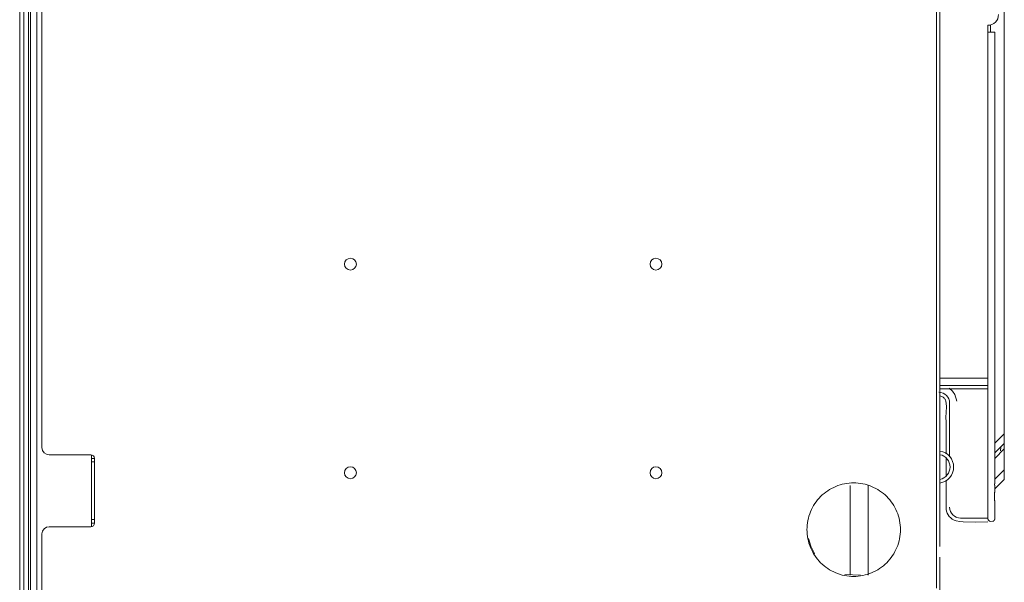
# Model space of a CAD drawing. Units: inches. Extents: x 17 to 15142, y -65 to 4233.
# Drawn here: x 353 to 627, y 1429 to 1586 of the extents above; entities that cross this region are included whole.
import ezdxf

# ---------------------------------------------------------------- set-up
doc = ezdxf.new("R2010")
doc.units = ezdxf.units.IN
doc.header["$MEASUREMENT"] = 0
doc.layers.add('LG-Product', color=7, linetype='Continuous', true_color=0xffffff)

msp = doc.modelspace()

# ---------------------------------------------------------------- linework, layer by layer
at = {"layer": 'LG-Product', "color": 3, "linetype": 'Continuous', "lineweight": 18}
for p, q in [((356.27, 1403.6), (356.27, 1813.85)), ((358.07, 1813.85), (358.07, 1403.6)), ((609.27, 1456.3), (609.27, 1813.05)), ((353.27, 1423.6), (353.27, 1805.57)), ((354.38, 1805.57), (354.38, 1423.6)), ((355.74, 1805.57), (355.74, 1423.6)), ((359.47, 1466.8), (359.47, 1758.8)), ((608.27, 1603.66), (608.27, 1579.38)), ((627.17, 1597.29), (627.17, 1470.65)), ((622.57, 1486.1), (622.57, 1584.2)), ((623.37, 1584.3), (623.37, 1582.3)), ((622.62, 1582.3), (622.57, 1582.3)), ((622.57, 1521.25), (622.57, 1582.3)), ((622.77, 1582.3), (622.62, 1582.3)), ((623, 1582.3), (622.77, 1582.3)), ((623.28, 1582.3), (623, 1582.3)), ((623.44, 1582.3), (623.28, 1582.3)), ((623.61, 1582.3), (623.44, 1582.3)), ((623.77, 1582.3), (623.61, 1582.3)), ((623.93, 1582.3), (623.77, 1582.3)), ((624.2, 1582.3), (623.93, 1582.3)), ((624.41, 1582.3), (624.2, 1582.3)), ((624.49, 1582.3), (624.41, 1582.3)), ((624.54, 1582.3), (624.49, 1582.3)), ((624.56, 1582.3), (624.54, 1582.3)), ((624.57, 1582.3), (624.56, 1582.3)), ((624.57, 1582.3), (624.57, 1582.3)), ((624.57, 1582.3), (624.57, 1577.09)), ((608.27, 1579.38), (608.27, 1555.1)), ((624.57, 1577.09), (624.57, 1571.89)), ((624.57, 1571.89), (624.57, 1566.68)), ((624.57, 1566.68), (624.57, 1561.48)), ((624.57, 1561.48), (624.57, 1556.28)), ((624.57, 1556.28), (624.57, 1551.07)), ((608.27, 1555.1), (608.27, 1530.82)), ((624.57, 1551.07), (624.57, 1545.87)), ((624.57, 1545.87), (624.57, 1540.67)), ((624.57, 1540.67), (624.57, 1535.46)), ((624.57, 1535.46), (624.57, 1530.26)), ((608.27, 1530.82), (608.27, 1506.55)), ((624.57, 1530.26), (624.57, 1525.06)), ((624.57, 1525.06), (624.57, 1519.85)), ((622.57, 1460.2), (622.57, 1521.25)), ((624.57, 1519.85), (624.57, 1514.65)), ((624.57, 1514.65), (624.57, 1509.44)), ((624.57, 1509.44), (624.57, 1504.24)), ((608.27, 1506.55), (608.27, 1484.59)), ((624.57, 1504.24), (624.57, 1499.04)), ((624.57, 1499.04), (624.57, 1493.83)), ((624.57, 1493.83), (624.57, 1488.63)), ((624.57, 1488.63), (624.57, 1483.43)), ((608.27, 1484.59), (608.27, 1462.63)), ((622.57, 1486.1), (609.27, 1486.1)), ((622.57, 1484.1), (622.57, 1486.1)), ((608.97, 1482.2), (609.56, 1482.14)), ((609.56, 1482.14), (608.97, 1482.2)), ((622.57, 1484.1), (609.27, 1484.1)), ((609.27, 1483.1), (622.57, 1483.1)), ((609.56, 1482.14), (610.12, 1481.97)), ((610.12, 1481.97), (609.56, 1482.14)), ((610.12, 1481.97), (610.64, 1481.69)), ((610.64, 1481.69), (610.12, 1481.97)), ((611.83, 1483.3), (611.79, 1483.33)), ((612.72, 1482.51), (611.83, 1483.3)), ((613.39, 1481.53), (612.72, 1482.51)), ((622.57, 1483.39), (622.57, 1484.1)), ((622.57, 1483.1), (622.57, 1483.39)), ((624.57, 1483.43), (624.57, 1478.22)), ((609.28, 1481.16), (609.77, 1481.03)), ((609.77, 1481.03), (609.96, 1480.94)), ((609.96, 1480.94), (610.13, 1480.83)), ((610.13, 1480.83), (610.29, 1480.7)), ((610.29, 1480.7), (610.44, 1480.56)), ((610.44, 1480.56), (610.58, 1480.4)), ((610.58, 1480.4), (610.69, 1480.22)), ((610.64, 1481.69), (611.09, 1481.32)), ((611.09, 1481.32), (610.64, 1481.69)), ((610.69, 1480.22), (610.78, 1480.03)), ((610.78, 1480.03), (610.86, 1479.83)), ((610.86, 1479.83), (611.06, 1478.24)), ((611.09, 1481.32), (611.47, 1480.86)), ((611.47, 1480.86), (611.09, 1481.32)), ((611.47, 1480.86), (611.74, 1480.34)), ((611.74, 1480.34), (611.47, 1480.86)), ((611.74, 1480.34), (611.91, 1479.78)), ((611.85, 1480.06), (611.74, 1480.34)), ((611.91, 1479.78), (611.97, 1479.2)), ((611.97, 1479.2), (611.97, 1478.87)), ((613.64, 1480.95), (613.39, 1481.53)), ((613.82, 1480.33), (613.64, 1480.95)), ((613.93, 1479.72), (613.82, 1480.33)), ((610.97, 1476.59), (610.94, 1475.24)), ((611.06, 1478.24), (610.97, 1476.59)), ((611.97, 1478.87), (611.97, 1478.55)), ((611.97, 1478.55), (611.97, 1478.24)), ((611.97, 1478.24), (611.97, 1477.94)), ((611.97, 1477.94), (611.97, 1476.86)), ((611.97, 1476.86), (611.97, 1475.8)), ((624.57, 1478.22), (624.57, 1477.68)), ((624.57, 1477.68), (624.57, 1477.13)), ((624.57, 1477.13), (624.57, 1476.58)), ((624.57, 1476.58), (624.57, 1476.03)), ((610.94, 1475.24), (610.97, 1473.89)), ((610.97, 1473.89), (611, 1469.63)), ((611.97, 1475.8), (611.97, 1474.86)), ((611.97, 1474.86), (611.97, 1473.92)), ((611.97, 1473.92), (611.97, 1472.32)), ((624.57, 1476.03), (624.57, 1475.49)), ((624.57, 1475.49), (624.57, 1474.94)), ((624.57, 1474.94), (624.57, 1474.61)), ((624.57, 1474.61), (624.57, 1474.29)), ((624.57, 1474.29), (624.57, 1474.02)), ((624.57, 1474.02), (624.57, 1473.74)), ((624.57, 1473.74), (624.57, 1473.52)), ((611.97, 1472.32), (611.97, 1470.72)), ((624.57, 1473.52), (624.57, 1473.3)), ((624.57, 1473.3), (624.57, 1472.95)), ((624.57, 1472.95), (624.57, 1472.61)), ((624.57, 1472.61), (624.57, 1472.33)), ((624.57, 1472.33), (624.57, 1472.06)), ((624.57, 1472.06), (624.57, 1471.86)), ((624.57, 1471.86), (624.57, 1471.66)), ((624.57, 1471.66), (624.57, 1471.25)), ((624.57, 1471.25), (624.57, 1470.84)), ((611, 1469.63), (610.97, 1465.36)), ((611.97, 1470.72), (611.97, 1469.22)), ((611.97, 1469.22), (611.97, 1467.72)), ((624.57, 1470.84), (624.57, 1470.69)), ((624.57, 1470.69), (624.57, 1470.54)), ((624.57, 1468.05), (627.17, 1470.65)), ((624.57, 1470.54), (624.57, 1470.4)), ((624.57, 1470.4), (624.57, 1470.26)), ((624.57, 1470.26), (624.57, 1470.14)), ((624.57, 1470.14), (624.57, 1470.01)), ((624.57, 1470.01), (624.57, 1469.87)), ((624.57, 1469.87), (624.57, 1469.72)), ((624.57, 1469.72), (624.57, 1469.44)), ((624.57, 1469.44), (624.57, 1469.17)), ((624.57, 1469.17), (624.57, 1468.77)), ((624.57, 1468.77), (624.57, 1468.37)), ((624.57, 1468.37), (624.57, 1467.55)), ((627.17, 1470.65), (627.17, 1468.68)), ((627.17, 1468.68), (627.17, 1467.96)), ((611.97, 1467.72), (611.97, 1464.21)), ((627.17, 1467.96), (624.57, 1465.36)), ((624.57, 1467.55), (624.57, 1466.73)), ((624.57, 1466.73), (624.57, 1466.46)), ((624.57, 1466.46), (624.57, 1466.18)), ((627.17, 1466.41), (624.57, 1463.81)), ((624.57, 1466.18), (624.57, 1465.91)), ((624.57, 1465.91), (624.57, 1465.64)), ((624.57, 1465.64), (624.57, 1465.36)), ((626.17, 1466.96), (626.08, 1465.88)), ((627.17, 1467.96), (627.17, 1466.41)), ((627.17, 1466.41), (627.17, 1460.65)), ((361.47, 1464.8), (373.07, 1464.8)), ((373.27, 1464.78), (373.27, 1444.82)), ((374.07, 1463.8), (373.27, 1463.8)), ((373.51, 1462.8), (373.27, 1462.8)), ((374.07, 1462.8), (373.51, 1462.8)), ((374.07, 1462.8), (374.07, 1463.8)), ((374.07, 1446.8), (374.07, 1462.8)), ((610.97, 1465.36), (610.97, 1465.11)), ((610.97, 1463.89), (610.97, 1458.9)), ((624.57, 1465.36), (624.57, 1465.09)), ((624.57, 1465.09), (624.57, 1464.97)), ((624.57, 1464.97), (624.57, 1464.85)), ((624.57, 1464.85), (624.57, 1464.72)), ((624.57, 1464.72), (624.57, 1464.58)), ((624.57, 1464.58), (624.57, 1464.42)), ((624.57, 1464.42), (624.57, 1464.27)), ((624.57, 1464.27), (624.57, 1464.18)), ((624.57, 1464.18), (624.57, 1464.1)), ((624.57, 1464.1), (624.57, 1463.96)), ((624.57, 1463.96), (624.57, 1463.83)), ((624.57, 1463.83), (624.57, 1463.64)), ((624.57, 1463.64), (624.57, 1463.45)), ((624.57, 1463.45), (624.57, 1463.24)), ((624.57, 1463.24), (624.57, 1463.04)), ((624.57, 1463.04), (624.57, 1462.93)), ((624.57, 1462.93), (624.57, 1462.83)), ((624.57, 1462.83), (624.57, 1462.73)), ((624.57, 1462.73), (624.57, 1462.63)), ((624.57, 1462.63), (624.57, 1462.56)), ((608.27, 1462.63), (608.27, 1449.11)), ((622.57, 1459.61), (622.57, 1460.2)), ((624.57, 1462.56), (624.57, 1462.5)), ((624.57, 1462.5), (624.57, 1462.43)), ((624.57, 1462.43), (624.57, 1462.37)), ((624.57, 1462.37), (624.57, 1462.29)), ((624.57, 1462.29), (624.57, 1462.22)), ((624.57, 1462.22), (624.57, 1462.15)), ((624.57, 1462.15), (624.57, 1462.08)), ((624.57, 1462.08), (624.57, 1462.01)), ((624.57, 1462.01), (624.57, 1461.95)), ((624.57, 1461.95), (624.57, 1461.88)), ((624.57, 1461.88), (624.57, 1461.81)), ((624.57, 1461.81), (624.57, 1461.74)), ((624.57, 1461.74), (624.57, 1461.67)), ((624.57, 1461.67), (624.57, 1461.6)), ((624.57, 1461.6), (624.57, 1461.53)), ((624.57, 1461.53), (624.57, 1461.46)), ((624.57, 1461.46), (624.57, 1461.4)), ((624.57, 1461.4), (624.57, 1461.34)), ((624.57, 1461.34), (624.57, 1461.29)), ((624.57, 1461.29), (624.57, 1461.24)), ((624.57, 1461.24), (624.57, 1461.19)), ((624.57, 1461.19), (624.57, 1461.09)), ((624.57, 1461.09), (624.57, 1460.99)), ((624.57, 1460.99), (624.57, 1460.93)), ((624.57, 1460.93), (624.57, 1460.88)), ((624.57, 1460.88), (624.57, 1460.81)), ((624.57, 1460.81), (624.57, 1460.74)), ((624.57, 1460.74), (624.57, 1460.66)), ((624.57, 1460.66), (624.57, 1460.57)), ((624.57, 1458.05), (627.17, 1460.65)), ((624.57, 1460.57), (624.57, 1460.47)), ((624.57, 1460.47), (624.57, 1460.37)), ((624.57, 1460.37), (624.57, 1460.27)), ((624.57, 1460.27), (624.57, 1460.17)), ((624.57, 1460.17), (624.57, 1460.04)), ((624.57, 1460.04), (624.57, 1459.91)), ((624.57, 1459.91), (624.57, 1459.77)), ((627.17, 1460.65), (627.17, 1458.68)), ((610.97, 1457.69), (610.97, 1454.99)), ((622.57, 1459.05), (622.57, 1459.61)), ((622.57, 1458.53), (622.57, 1459.05)), ((622.57, 1458.07), (622.57, 1458.53)), ((622.57, 1457.7), (622.57, 1458.07)), ((622.57, 1457.42), (622.57, 1457.7)), ((622.57, 1457.25), (622.57, 1457.42)), ((622.57, 1457.2), (622.57, 1457.25)), ((622.57, 1457.14), (622.57, 1457.2)), ((624.57, 1459.77), (624.57, 1459.63)), ((624.57, 1459.63), (624.57, 1459.49)), ((624.57, 1459.49), (624.57, 1459.36)), ((624.57, 1459.36), (624.57, 1459.22)), ((624.57, 1459.22), (624.57, 1459.09)), ((624.57, 1459.09), (624.57, 1458.96)), ((624.57, 1458.96), (624.57, 1458.84)), ((624.57, 1458.84), (624.57, 1458.72)), ((624.57, 1458.72), (624.57, 1458.6)), ((624.57, 1458.6), (624.57, 1458.56)), ((624.57, 1458.56), (624.57, 1458.52)), ((624.57, 1458.52), (624.57, 1458.47)), ((624.57, 1458.47), (624.57, 1458.43)), ((624.57, 1458.43), (624.57, 1458.35)), ((624.57, 1458.35), (624.57, 1458.27)), ((624.57, 1458.27), (624.57, 1458.12)), ((624.57, 1458.12), (624.57, 1457.97)), ((624.57, 1457.97), (624.57, 1457.93)), ((627.17, 1457.96), (624.57, 1455.36)), ((624.57, 1457.93), (624.57, 1457.88)), ((624.57, 1457.88), (624.57, 1457.8)), ((624.57, 1457.8), (624.57, 1457.72)), ((624.57, 1457.72), (624.57, 1457.61)), ((624.57, 1457.61), (624.57, 1457.51)), ((624.57, 1457.51), (624.57, 1457.48)), ((624.57, 1457.48), (624.57, 1457.45)), ((624.57, 1457.45), (624.57, 1457.43)), ((624.57, 1457.43), (624.57, 1457.4)), ((624.57, 1457.4), (624.57, 1457.38)), ((624.57, 1457.38), (624.57, 1457.35)), ((624.57, 1457.35), (624.57, 1457.35)), ((624.57, 1457.35), (624.57, 1457.34)), ((624.57, 1457.34), (624.57, 1457.33)), ((624.57, 1457.33), (624.57, 1457.32)), ((624.57, 1457.32), (624.57, 1457.31)), ((624.57, 1457.31), (624.57, 1457.3)), ((624.57, 1457.3), (624.57, 1457.28)), ((624.57, 1457.28), (624.57, 1457.27)), ((624.57, 1457.27), (624.57, 1457.26)), ((624.57, 1457.26), (624.57, 1457.27)), ((624.57, 1457.27), (624.57, 1457.26)), ((624.57, 1457.26), (624.57, 1457.26)), ((624.57, 1457.26), (624.57, 1457.25)), ((624.57, 1457.25), (624.57, 1457.26)), ((624.57, 1457.26), (624.57, 1457.26)), ((624.57, 1457.26), (624.57, 1457.26)), ((624.57, 1457.26), (624.57, 1457.26)), ((624.57, 1457.26), (624.57, 1457.25)), ((624.57, 1457.25), (624.57, 1457.25)), ((624.57, 1457.25), (624.57, 1457.24)), ((624.57, 1457.24), (624.57, 1457.25)), ((624.57, 1457.25), (624.57, 1457.24)), ((624.57, 1457.24), (624.57, 1457.24)), ((624.57, 1457.24), (624.57, 1457.23)), ((624.57, 1457.23), (624.57, 1457.24)), ((624.57, 1457.24), (624.57, 1457.24)), ((624.57, 1457.24), (624.57, 1457.24)), ((624.57, 1457.24), (624.57, 1457.23)), ((624.57, 1457.23), (624.57, 1457.22)), ((624.57, 1457.22), (624.57, 1457.23)), ((624.57, 1457.23), (624.57, 1457.23)), ((624.57, 1457.23), (624.57, 1457.23)), ((624.57, 1457.23), (624.57, 1457.23)), ((624.57, 1457.23), (624.57, 1457.22)), ((624.57, 1457.22), (624.57, 1457.22)), ((624.57, 1457.22), (624.57, 1457.21)), ((624.57, 1457.21), (624.57, 1457.22)), ((624.57, 1457.22), (624.57, 1457.22)), ((624.57, 1457.22), (624.57, 1457.22)), ((624.57, 1457.22), (624.57, 1457.22)), ((624.57, 1457.22), (624.57, 1457.21)), ((624.57, 1457.21), (624.57, 1457.21)), ((624.57, 1457.21), (624.57, 1457.21)), ((624.57, 1457.21), (624.57, 1457.2)), ((624.57, 1457.2), (624.57, 1457.21)), ((624.57, 1457.21), (624.57, 1457.21)), ((624.57, 1457.21), (624.57, 1457.21)), ((624.57, 1457.21), (624.57, 1457.2)), ((624.57, 1457.2), (624.57, 1457.2)), ((624.57, 1457.2), (624.57, 1457.2)), ((624.57, 1457.2), (624.57, 1457.19)), ((624.57, 1457.19), (624.57, 1457.2)), ((624.57, 1457.2), (624.57, 1457.19)), ((624.57, 1457.19), (624.57, 1457.2)), ((624.57, 1457.2), (624.57, 1457.2)), ((624.57, 1457.2), (624.57, 1457.2)), ((624.57, 1457.2), (624.57, 1457.19)), ((624.57, 1457.19), (624.57, 1457.2)), ((624.57, 1457.2), (624.57, 1457.2)), ((624.57, 1457.2), (624.57, 1457.2)), ((624.57, 1457.2), (624.57, 1457.19)), ((624.57, 1457.19), (624.57, 1457.19)), ((624.57, 1457.19), (624.57, 1457.19)), ((624.57, 1457.19), (624.57, 1457.19)), ((624.57, 1457.19), (624.57, 1457.19)), ((624.57, 1457.19), (624.57, 1457.19)), ((624.57, 1457.19), (624.57, 1457.19)), ((624.57, 1457.19), (624.57, 1457.19)), ((624.57, 1457.19), (624.57, 1457.19)), ((624.57, 1457.19), (624.57, 1457.18)), ((624.57, 1457.18), (624.57, 1457.19)), ((624.57, 1457.19), (624.57, 1457.19)), ((624.57, 1457.19), (624.57, 1457.19)), ((624.57, 1457.19), (624.57, 1457.19)), ((624.57, 1457.19), (624.57, 1457.18)), ((624.57, 1457.18), (624.57, 1457.18)), ((624.57, 1457.18), (624.57, 1457.18)), ((624.57, 1457.18), (624.57, 1457.17)), ((624.57, 1457.17), (624.57, 1457.18)), ((624.57, 1457.18), (624.57, 1457.18)), ((624.57, 1457.18), (624.57, 1457.17)), ((624.57, 1457.17), (624.57, 1457.16)), ((624.57, 1457.15), (624.57, 1457.17)), ((624.57, 1457.17), (624.57, 1457.16)), ((624.57, 1457.16), (624.57, 1457.16)), ((624.57, 1457.16), (624.57, 1457.15)), ((624.57, 1457.16), (624.57, 1457.15)), ((624.57, 1457.15), (624.57, 1457.15)), ((624.57, 1457.15), (624.57, 1457.14)), ((624.57, 1457.14), (624.57, 1457.15)), ((624.57, 1457.15), (624.57, 1457.14)), ((627.17, 1458.68), (627.17, 1457.96)), ((577.02, 1454.04), (577.53, 1454.44)), ((577.53, 1454.44), (578.05, 1454.8)), ((578.05, 1454.8), (578.59, 1455.15)), ((578.59, 1455.15), (579.14, 1455.46)), ((579.14, 1455.46), (579.71, 1455.75)), ((579.71, 1455.75), (580.3, 1456.01)), ((580.3, 1456.01), (580.89, 1456.24)), ((580.89, 1456.24), (581.5, 1456.44)), ((581.5, 1456.44), (582.11, 1456.61)), ((582.11, 1456.61), (582.74, 1456.75)), ((582.74, 1456.75), (583.36, 1456.85)), ((583.36, 1456.85), (584, 1456.93)), ((584, 1456.93), (584.63, 1456.98)), ((584.27, 1431.3), (584.27, 1456.3)), ((584.63, 1456.98), (585.27, 1457)), ((585.27, 1457), (585.91, 1456.98)), ((585.91, 1456.98), (586.55, 1456.93)), ((586.55, 1456.93), (587.18, 1456.85)), ((587.18, 1456.85), (587.81, 1456.75)), ((587.81, 1456.75), (588.43, 1456.61)), ((588.43, 1456.61), (589.05, 1456.44)), ((589.05, 1456.44), (589.65, 1456.24)), ((589.27, 1431.3), (589.27, 1456.3)), ((589.65, 1456.24), (590.25, 1456.01)), ((590.25, 1456.01), (590.83, 1455.75)), ((590.83, 1455.75), (591.4, 1455.46)), ((591.4, 1455.46), (591.96, 1455.15)), ((591.96, 1455.15), (592.49, 1454.8)), ((592.49, 1454.8), (593.02, 1454.44)), ((593.02, 1454.44), (593.52, 1454.04)), ((609.27, 1439.3), (609.27, 1456.3)), ((610.97, 1454.99), (610.98, 1453.03)), ((622.57, 1456.97), (622.57, 1457.14)), ((622.57, 1456.69), (622.57, 1456.97)), ((622.57, 1456.32), (622.57, 1456.69)), ((622.57, 1455.86), (622.57, 1456.32)), ((622.57, 1455.34), (622.57, 1455.86)), ((622.57, 1454.78), (622.57, 1455.34)), ((622.57, 1454.2), (622.57, 1454.78)), ((624.43, 1456.57), (624.42, 1456.54)), ((624.42, 1456.54), (624.42, 1456.52)), ((624.42, 1456.52), (624.42, 1456.49)), ((624.42, 1456.49), (624.42, 1456.47)), ((624.42, 1456.47), (624.42, 1456.45)), ((624.42, 1456.45), (624.42, 1456.43)), ((624.42, 1456.43), (624.42, 1456.41)), ((624.42, 1456.41), (624.43, 1456.39)), ((624.44, 1456.62), (624.43, 1456.59)), ((624.43, 1456.59), (624.43, 1456.57)), ((624.43, 1456.39), (624.44, 1456.38)), ((624.45, 1456.65), (624.44, 1456.62)), ((624.44, 1456.38), (624.44, 1456.36)), ((624.44, 1456.36), (624.45, 1456.35)), ((624.46, 1456.68), (624.45, 1456.65)), ((624.45, 1456.35), (624.47, 1456.33)), ((624.47, 1456.71), (624.46, 1456.68)), ((624.48, 1456.75), (624.47, 1456.71)), ((624.47, 1456.33), (624.47, 1456.33)), ((624.47, 1456.33), (624.48, 1456.32)), ((624.49, 1456.76), (624.48, 1456.75)), ((624.48, 1456.32), (624.48, 1456.31)), ((624.48, 1456.31), (624.49, 1456.31)), ((624.5, 1456.8), (624.49, 1456.78)), ((624.49, 1456.78), (624.49, 1456.76)), ((624.49, 1456.31), (624.49, 1456.3)), ((624.49, 1456.3), (624.5, 1456.29)), ((624.5, 1454.6), (624.49, 1454.54)), ((624.49, 1454.54), (624.49, 1454.47)), ((624.49, 1454.47), (624.49, 1454.41)), ((624.51, 1456.84), (624.5, 1456.82)), ((624.5, 1456.82), (624.5, 1456.8)), ((624.5, 1456.29), (624.51, 1456.29)), ((624.51, 1454.72), (624.5, 1454.66)), ((624.5, 1454.66), (624.5, 1454.6)), ((624.52, 1456.86), (624.51, 1456.84)), ((624.51, 1456.29), (624.51, 1456.28)), ((624.51, 1456.28), (624.51, 1456.28)), ((624.51, 1456.28), (624.52, 1456.28)), ((624.52, 1454.78), (624.51, 1454.72)), ((624.53, 1456.89), (624.52, 1456.88)), ((624.52, 1456.88), (624.52, 1456.87)), ((624.52, 1456.87), (624.52, 1456.87)), ((624.52, 1456.87), (624.52, 1456.86)), ((624.52, 1456.28), (624.52, 1456.27)), ((624.52, 1456.27), (624.52, 1456.27)), ((624.52, 1456.27), (624.53, 1456.26)), ((624.53, 1454.88), (624.52, 1454.84)), ((624.52, 1454.84), (624.52, 1454.81)), ((624.52, 1454.81), (624.52, 1454.78)), ((624.54, 1456.93), (624.53, 1456.93)), ((624.53, 1456.93), (624.53, 1456.92)), ((624.53, 1456.92), (624.53, 1456.92)), ((624.53, 1456.92), (624.53, 1456.91)), ((624.53, 1456.91), (624.53, 1456.91)), ((624.53, 1456.91), (624.53, 1456.9)), ((624.53, 1456.9), (624.53, 1456.9)), ((624.53, 1456.9), (624.53, 1456.9)), ((624.53, 1456.9), (624.53, 1456.89)), ((624.53, 1456.26), (624.53, 1456.26)), ((624.53, 1456.26), (624.53, 1456.26)), ((624.53, 1456.26), (624.54, 1456.25)), ((624.54, 1454.97), (624.53, 1454.94)), ((624.53, 1454.94), (624.53, 1454.91)), ((624.53, 1454.91), (624.53, 1454.88)), ((624.55, 1456.97), (624.54, 1456.97)), ((624.54, 1456.97), (624.54, 1456.96)), ((624.54, 1456.96), (624.54, 1456.96)), ((624.54, 1456.96), (624.54, 1456.95)), ((624.54, 1456.95), (624.54, 1456.95)), ((624.54, 1456.95), (624.54, 1456.94)), ((624.54, 1456.94), (624.54, 1456.94)), ((624.54, 1456.94), (624.54, 1456.93)), ((624.54, 1456.93), (624.54, 1456.93)), ((624.54, 1456.25), (624.54, 1456.25)), ((624.54, 1456.25), (624.54, 1456.25)), ((624.54, 1456.25), (624.54, 1456.24)), ((624.54, 1456.24), (624.54, 1456.24)), ((624.54, 1456.24), (624.55, 1456.24)), ((624.55, 1455.06), (624.54, 1455.03)), ((624.54, 1455.03), (624.54, 1455)), ((624.54, 1455), (624.54, 1454.97)), ((624.56, 1457.04), (624.55, 1457.02)), ((624.55, 1457.02), (624.55, 1457.01)), ((624.55, 1457.01), (624.55, 1456.99)), ((624.55, 1456.99), (624.55, 1456.98)), ((624.55, 1456.98), (624.55, 1456.97)), ((624.55, 1456.24), (624.55, 1456.23)), ((624.55, 1456.23), (624.55, 1456.23)), ((624.55, 1456.23), (624.55, 1456.22)), ((624.55, 1456.22), (624.55, 1456.22)), ((624.55, 1456.22), (624.55, 1456.21)), ((624.55, 1456.21), (624.56, 1456.21)), ((624.56, 1455.21), (624.55, 1455.17)), ((624.55, 1455.17), (624.55, 1455.13)), ((624.55, 1455.13), (624.55, 1455.09)), ((624.55, 1455.09), (624.55, 1455.06)), ((624.57, 1457.12), (624.56, 1457.1)), ((624.56, 1457.1), (624.56, 1457.08)), ((624.57, 1457.08), (624.56, 1457.07)), ((624.56, 1457.07), (624.57, 1457.08)), ((624.56, 1457.08), (624.56, 1457.06)), ((624.56, 1457.07), (624.56, 1457.06)), ((624.56, 1457.06), (624.56, 1457.07)), ((624.56, 1457.06), (624.56, 1457.05)), ((624.56, 1457.05), (624.56, 1457.06)), ((624.56, 1457.06), (624.56, 1457.06)), ((624.56, 1457.06), (624.56, 1457.04)), ((624.56, 1457.05), (624.56, 1457.04)), ((624.56, 1457.04), (624.56, 1457.05)), ((624.56, 1457.04), (624.56, 1457.04)), ((624.56, 1457.04), (624.56, 1457.03)), ((624.56, 1457.03), (624.56, 1457.04)), ((624.56, 1457.04), (624.56, 1457.04)), ((624.56, 1457.03), (624.56, 1457.03)), ((624.56, 1456.21), (624.56, 1456.2)), ((624.56, 1456.2), (624.56, 1456.19)), ((624.56, 1456.19), (624.56, 1456.18)), ((624.56, 1456.18), (624.56, 1456.16)), ((624.56, 1456.16), (624.57, 1456.15)), ((624.57, 1455.34), (624.56, 1455.32)), ((624.56, 1455.32), (624.56, 1455.28)), ((624.56, 1455.28), (624.56, 1455.25)), ((624.56, 1455.25), (624.56, 1455.21)), ((624.57, 1457.14), (624.57, 1457.14)), ((624.57, 1457.14), (624.57, 1457.13)), ((624.57, 1457.12), (624.57, 1457.14)), ((624.57, 1457.14), (624.57, 1457.12)), ((624.57, 1457.13), (624.57, 1457.12)), ((624.57, 1457.12), (624.57, 1457.12)), ((624.57, 1457.12), (624.57, 1457.1)), ((624.57, 1457.11), (624.57, 1457.12)), ((624.57, 1457.1), (624.57, 1457.11)), ((624.57, 1457.1), (624.57, 1457.08)), ((624.57, 1457.08), (624.57, 1457.1)), ((624.57, 1456.15), (624.57, 1456.14)), ((624.57, 1456.14), (624.57, 1456.12)), ((624.57, 1456.12), (624.57, 1456.11)), ((624.57, 1456.11), (624.57, 1456.09)), ((624.57, 1456.09), (624.57, 1456.07)), ((624.57, 1456.07), (624.57, 1456.06)), ((624.57, 1456.06), (624.57, 1456.04)), ((624.57, 1456.04), (624.57, 1456.02)), ((624.57, 1456.02), (624.57, 1455.96)), ((624.57, 1455.96), (624.57, 1455.89)), ((624.57, 1455.89), (624.57, 1455.84)), ((624.57, 1455.84), (624.57, 1455.79)), ((624.57, 1455.79), (624.57, 1455.74)), ((624.57, 1455.74), (624.57, 1455.68)), ((624.57, 1455.68), (624.57, 1455.62)), ((624.57, 1455.62), (624.57, 1455.55)), ((624.57, 1455.55), (624.57, 1455.52)), ((624.57, 1455.52), (624.57, 1455.49)), ((624.57, 1455.49), (624.57, 1455.46)), ((624.57, 1455.46), (624.57, 1455.43)), ((624.57, 1455.43), (624.57, 1455.4)), ((624.57, 1455.4), (624.57, 1455.36)), ((624.57, 1455.36), (624.57, 1455.34)), ((574.46, 1451.22), (574.83, 1451.74)), ((574.83, 1451.74), (575.22, 1452.24)), ((575.22, 1452.24), (575.64, 1452.73)), ((575.64, 1452.73), (576.08, 1453.19)), ((576.08, 1453.19), (576.54, 1453.63)), ((576.54, 1453.63), (577.02, 1454.04)), ((593.52, 1454.04), (594, 1453.63)), ((594, 1453.63), (594.46, 1453.19)), ((594.46, 1453.19), (594.9, 1452.73)), ((594.9, 1452.73), (595.32, 1452.24)), ((595.32, 1452.24), (595.71, 1451.74)), ((595.71, 1451.74), (596.08, 1451.22)), ((610.98, 1453.03), (610.97, 1451.07)), ((622.57, 1452.2), (622.57, 1454.2)), ((622.57, 1450.2), (622.57, 1452.2)), ((624.46, 1452.7), (624.45, 1452.62)), ((624.45, 1452.62), (624.46, 1452.54)), ((624.47, 1453.05), (624.46, 1453.01)), ((624.46, 1453.01), (624.46, 1452.98)), ((624.46, 1452.98), (624.46, 1452.95)), ((624.46, 1452.95), (624.46, 1452.92)), ((624.46, 1452.92), (624.46, 1452.88)), ((624.46, 1452.88), (624.46, 1452.84)), ((624.46, 1452.84), (624.46, 1452.8)), ((624.46, 1452.8), (624.46, 1452.77)), ((624.46, 1452.77), (624.46, 1452.73)), ((624.46, 1452.73), (624.46, 1452.7)), ((624.46, 1452.54), (624.46, 1452.46)), ((624.46, 1452.46), (624.46, 1452.39)), ((624.46, 1452.39), (624.46, 1452.32)), ((624.46, 1452.32), (624.47, 1452.26)), ((624.48, 1453.31), (624.47, 1453.27)), ((624.47, 1453.27), (624.47, 1453.23)), ((624.47, 1453.23), (624.47, 1453.19)), ((624.47, 1453.19), (624.47, 1453.14)), ((624.47, 1453.14), (624.47, 1453.1)), ((624.47, 1453.1), (624.47, 1453.05)), ((624.47, 1452.26), (624.47, 1452.2)), ((624.47, 1452.2), (624.48, 1452.14)), ((624.49, 1454.41), (624.48, 1454.28)), ((624.48, 1454.28), (624.48, 1454.15)), ((624.48, 1454.15), (624.48, 1454.13)), ((624.48, 1454.13), (624.48, 1454.11)), ((624.48, 1454.11), (624.48, 1454.08)), ((624.48, 1454.08), (624.48, 1454.06)), ((624.48, 1454.06), (624.48, 1454.04)), ((624.48, 1454.04), (624.48, 1454.01)), ((624.48, 1454.01), (624.48, 1454)), ((624.48, 1454), (624.48, 1453.98)), ((624.48, 1453.98), (624.48, 1453.94)), ((624.48, 1453.94), (624.48, 1453.91)), ((624.48, 1453.91), (624.48, 1453.86)), ((624.48, 1453.86), (624.48, 1453.81)), ((624.48, 1453.81), (624.48, 1453.76)), ((624.48, 1453.76), (624.48, 1453.72)), ((624.48, 1453.72), (624.48, 1453.68)), ((624.48, 1453.68), (624.48, 1453.65)), ((624.48, 1453.65), (624.48, 1453.62)), ((624.48, 1453.62), (624.48, 1453.59)), ((624.48, 1453.59), (624.48, 1453.55)), ((624.48, 1453.55), (624.48, 1453.52)), ((624.48, 1453.52), (624.48, 1453.48)), ((624.48, 1453.48), (624.48, 1453.44)), ((624.48, 1453.44), (624.48, 1453.4)), ((624.48, 1453.4), (624.48, 1453.36)), ((624.48, 1453.36), (624.48, 1453.34)), ((624.48, 1453.34), (624.48, 1453.31)), ((624.48, 1452.14), (624.48, 1452.09)), ((624.48, 1452.09), (624.49, 1452.03)), ((624.49, 1452.03), (624.5, 1451.98)), ((624.5, 1451.98), (624.51, 1451.93)), ((624.51, 1451.93), (624.51, 1451.88)), ((624.51, 1451.88), (624.52, 1451.83)), ((624.52, 1451.83), (624.52, 1451.82)), ((624.52, 1451.82), (624.52, 1451.82)), ((624.52, 1451.82), (624.52, 1451.82)), ((624.52, 1451.82), (624.52, 1451.81)), ((624.52, 1451.81), (624.52, 1451.81)), ((624.52, 1451.81), (624.53, 1451.8)), ((624.53, 1451.8), (624.53, 1451.8)), ((624.53, 1451.8), (624.53, 1451.8)), ((624.53, 1451.8), (624.53, 1451.79)), ((624.53, 1451.79), (624.53, 1451.79)), ((624.53, 1451.79), (624.53, 1451.78)), ((624.53, 1451.78), (624.53, 1451.78)), ((624.53, 1451.78), (624.53, 1451.78)), ((624.53, 1451.78), (624.53, 1451.77)), ((624.53, 1451.77), (624.53, 1451.77)), ((624.53, 1451.77), (624.53, 1451.77)), ((624.53, 1451.77), (624.53, 1451.76)), ((624.53, 1451.76), (624.53, 1451.76)), ((624.53, 1451.76), (624.53, 1451.75)), ((624.53, 1451.75), (624.54, 1451.75)), ((624.54, 1451.75), (624.54, 1451.73)), ((624.54, 1451.73), (624.54, 1451.72)), ((624.54, 1451.72), (624.54, 1451.71)), ((624.54, 1451.71), (624.54, 1451.7)), ((624.54, 1451.7), (624.55, 1451.68)), ((624.55, 1451.68), (624.55, 1451.67)), ((573.03, 1448.37), (573.26, 1448.97)), ((573.26, 1448.97), (573.52, 1449.55)), ((573.52, 1449.55), (573.81, 1450.12)), ((573.81, 1450.12), (574.12, 1450.68)), ((574.12, 1450.68), (574.46, 1451.22)), ((596.08, 1451.22), (596.42, 1450.68)), ((596.42, 1450.68), (596.74, 1450.12)), ((596.74, 1450.12), (597.02, 1449.55)), ((597.02, 1449.55), (597.28, 1448.97)), ((597.28, 1448.97), (597.51, 1448.38)), ((608.27, 1449.11), (608.27, 1435.6)), ((610.97, 1451.07), (610.97, 1450.35)), ((610.97, 1450.35), (611.02, 1449.63)), ((611.02, 1449.63), (611.12, 1449.11)), ((611.12, 1449.11), (611.3, 1448.6)), ((611.97, 1450.2), (612.03, 1449.61)), ((612.03, 1449.61), (611.97, 1450.2)), ((612.03, 1449.61), (612.2, 1449.05)), ((612.2, 1449.05), (612.03, 1449.61)), ((612.2, 1449.05), (612.48, 1448.53)), ((612.48, 1448.53), (612.2, 1449.05)), ((622.57, 1449.61), (622.57, 1450.2)), ((622.57, 1449.05), (622.57, 1449.61)), ((622.57, 1448.53), (622.57, 1449.05)), ((624.55, 1451.67), (624.55, 1451.64)), ((624.55, 1451.64), (624.56, 1451.61)), ((624.56, 1451.61), (624.56, 1451.59)), ((624.56, 1451.59), (624.56, 1451.57)), ((624.56, 1451.57), (624.56, 1451.56)), ((624.56, 1451.56), (624.56, 1451.54)), ((624.56, 1451.54), (624.57, 1451.52)), ((624.57, 1451.52), (624.57, 1451.51)), ((624.57, 1451.51), (624.57, 1451.5)), ((624.57, 1451.5), (624.57, 1451.49)), ((624.57, 1451.49), (624.57, 1451.48)), ((624.57, 1451.48), (624.57, 1451.47)), ((624.57, 1451.47), (624.57, 1451.46)), ((624.57, 1451.46), (624.57, 1451.46)), ((624.57, 1451.46), (624.57, 1451.45)), ((624.57, 1451.45), (624.57, 1451.45)), ((624.57, 1451.45), (624.57, 1451.44)), ((624.57, 1451.44), (624.57, 1451.44)), ((624.57, 1451.44), (624.57, 1451.43)), ((624.57, 1451.43), (624.57, 1451.43)), ((624.57, 1451.43), (624.57, 1451.43)), ((624.57, 1451.43), (624.57, 1451.42)), ((624.57, 1451.42), (624.57, 1451.42)), ((624.57, 1451.42), (624.57, 1451.42)), ((624.57, 1451.42), (624.57, 1451.41)), ((624.57, 1451.41), (624.57, 1451.41)), ((624.57, 1451.41), (624.57, 1451.41)), ((624.57, 1451.41), (624.57, 1451.3)), ((624.57, 1451.3), (624.57, 1451.2)), ((624.57, 1451.2), (624.57, 1451.11)), ((624.57, 1451.11), (624.57, 1451.01)), ((624.57, 1451.01), (624.57, 1450.91)), ((624.57, 1450.91), (624.57, 1450.81)), ((624.57, 1450.81), (624.57, 1450.71)), ((624.57, 1450.71), (624.57, 1450.61)), ((624.57, 1450.61), (624.57, 1450.56)), ((624.57, 1450.56), (624.57, 1450.5)), ((624.57, 1450.5), (624.57, 1450.44)), ((624.57, 1450.44), (624.57, 1450.37)), ((624.57, 1450.37), (624.57, 1450.31)), ((624.57, 1450.31), (624.57, 1450.25)), ((624.57, 1450.25), (624.57, 1450.22)), ((624.57, 1450.22), (624.57, 1450.2)), ((624.57, 1450.2), (624.57, 1450.17)), ((624.57, 1450.17), (624.57, 1450.14)), ((624.57, 1450.14), (624.57, 1450.1)), ((624.57, 1450.1), (624.57, 1450.07)), ((624.57, 1450.07), (624.57, 1449.98)), ((624.57, 1449.98), (624.57, 1449.9)), ((624.57, 1449.9), (624.57, 1449.83)), ((624.57, 1449.83), (624.57, 1449.77)), ((624.57, 1449.77), (624.57, 1449.72)), ((624.57, 1449.72), (624.57, 1449.66)), ((624.57, 1449.66), (624.57, 1449.61)), ((624.57, 1449.61), (624.57, 1449.56)), ((624.57, 1449.56), (624.57, 1449.51)), ((624.57, 1449.51), (624.57, 1449.46)), ((624.57, 1449.46), (624.57, 1449.4)), ((624.57, 1449.4), (624.57, 1449.35)), ((624.57, 1449.35), (624.57, 1449.3)), ((624.57, 1449.3), (624.57, 1449.25)), ((624.57, 1449.25), (624.57, 1449.1)), ((624.57, 1449.1), (624.57, 1448.95)), ((624.57, 1448.95), (624.57, 1448.81)), ((373.51, 1446.8), (373.27, 1446.8)), ((374.07, 1446.8), (373.51, 1446.8)), ((374.07, 1446.8), (374.07, 1445.8)), ((572.41, 1445.9), (572.52, 1446.53)), ((572.52, 1446.53), (572.66, 1447.15)), ((572.66, 1447.15), (572.83, 1447.77)), ((572.83, 1447.77), (573.03, 1448.37)), ((597.51, 1448.38), (597.71, 1447.77)), ((597.71, 1447.77), (597.88, 1447.15)), ((597.88, 1447.15), (598.02, 1446.53)), ((598.02, 1446.53), (598.13, 1445.9)), ((611.3, 1448.6), (611.55, 1448.12)), ((611.55, 1448.12), (611.87, 1447.67)), ((611.87, 1447.67), (612.26, 1447.25)), ((612.26, 1447.25), (612.71, 1446.89)), ((612.48, 1448.53), (612.85, 1448.07)), ((612.85, 1448.07), (612.48, 1448.53)), ((612.71, 1446.89), (613.22, 1446.6)), ((612.85, 1448.07), (613.3, 1447.7)), ((613.31, 1447.7), (612.85, 1448.07)), ((613.22, 1446.6), (613.77, 1446.4)), ((613.3, 1447.7), (613.82, 1447.42)), ((613.82, 1447.42), (613.31, 1447.7)), ((613.77, 1446.4), (614.76, 1446.22)), ((613.82, 1447.42), (614.39, 1447.25)), ((613.94, 1447.38), (613.82, 1447.42)), ((614.39, 1447.25), (614.97, 1447.2)), ((614.76, 1446.22), (615.77, 1446.17)), ((614.97, 1447.2), (615.54, 1447.2)), ((615.54, 1447.2), (616.08, 1447.2)), ((616.08, 1447.2), (616.6, 1447.2)), ((616.6, 1447.2), (617.14, 1447.2)), ((617.14, 1447.2), (618.14, 1447.2)), ((618.14, 1447.2), (619.15, 1447.2)), ((619.15, 1447.2), (620.86, 1447.2)), ((619.17, 1446.07), (622.57, 1446.2)), ((620.86, 1447.2), (622.57, 1447.2)), ((622.57, 1448.07), (622.57, 1448.53)), ((622.57, 1447.7), (622.57, 1448.07)), ((622.57, 1447.42), (622.57, 1447.7)), ((622.57, 1447.25), (622.57, 1447.42)), ((622.57, 1447.2), (622.57, 1447.25)), ((622.69, 1446.72), (622.57, 1447.2)), ((622.57, 1447.2), (622.57, 1447.15)), ((622.57, 1447.15), (622.58, 1447.11)), ((622.58, 1447.11), (622.58, 1447.07)), ((622.58, 1447.07), (622.59, 1447.02)), ((622.59, 1447.02), (622.6, 1446.94)), ((622.6, 1446.94), (622.63, 1446.87)), ((622.63, 1446.87), (622.7, 1446.71)), ((622.7, 1446.71), (622.77, 1446.6)), ((622.77, 1446.6), (623.01, 1446.36)), ((623.01, 1446.36), (623.21, 1446.26)), ((623.21, 1446.26), (624.07, 1446.33)), ((624.01, 1446.29), (624, 1446.29)), ((624, 1446.29), (624, 1446.29)), ((624, 1446.29), (624, 1446.29)), ((624, 1446.29), (624, 1446.29)), ((624.02, 1446.3), (624.01, 1446.3)), ((624.01, 1446.3), (624.01, 1446.29)), ((624.03, 1446.31), (624.02, 1446.3)), ((624.04, 1446.31), (624.03, 1446.31)), ((624.05, 1446.32), (624.04, 1446.31)), ((624.06, 1446.32), (624.05, 1446.32)), ((624.08, 1446.33), (624.06, 1446.32)), ((624.11, 1446.35), (624.08, 1446.33)), ((624.13, 1446.36), (624.11, 1446.35)), ((624.16, 1446.38), (624.13, 1446.36)), ((624.18, 1446.4), (624.16, 1446.38)), ((624.22, 1446.43), (624.18, 1446.4)), ((624.24, 1446.45), (624.22, 1446.43)), ((624.26, 1446.47), (624.24, 1446.45)), ((624.29, 1446.5), (624.26, 1446.47)), ((624.31, 1446.52), (624.29, 1446.5)), ((624.34, 1446.55), (624.31, 1446.52)), ((624.36, 1446.58), (624.34, 1446.55)), ((624.38, 1446.6), (624.36, 1446.58)), ((624.39, 1446.62), (624.38, 1446.6)), ((624.4, 1446.63), (624.39, 1446.63)), ((624.39, 1446.63), (624.39, 1446.62)), ((624.39, 1446.62), (624.39, 1446.62)), ((624.39, 1446.62), (624.39, 1446.62)), ((624.41, 1446.64), (624.4, 1446.64)), ((624.4, 1446.64), (624.4, 1446.63)), ((624.4, 1446.63), (624.4, 1446.63)), ((624.42, 1446.67), (624.41, 1446.66)), ((624.41, 1446.66), (624.41, 1446.65)), ((624.41, 1446.65), (624.41, 1446.65)), ((624.41, 1446.65), (624.41, 1446.65)), ((624.41, 1446.65), (624.41, 1446.64)), ((624.43, 1446.68), (624.42, 1446.67)), ((624.44, 1446.7), (624.43, 1446.68)), ((624.44, 1446.69), (624.46, 1446.73)), ((624.45, 1446.71), (624.44, 1446.7)), ((624.46, 1446.74), (624.45, 1446.72)), ((624.45, 1446.72), (624.45, 1446.71)), ((624.47, 1446.75), (624.46, 1446.74)), ((624.46, 1446.73), (624.47, 1446.75)), ((624.48, 1446.77), (624.47, 1446.75)), ((624.47, 1446.75), (624.48, 1446.77)), ((624.49, 1446.8), (624.48, 1446.79)), ((624.48, 1446.77), (624.49, 1446.8)), ((624.48, 1446.79), (624.48, 1446.77)), ((624.5, 1446.82), (624.49, 1446.8)), ((624.49, 1446.8), (624.5, 1446.82)), ((624.51, 1446.84), (624.5, 1446.82)), ((624.5, 1446.83), (624.51, 1446.84)), ((624.5, 1446.82), (624.5, 1446.83)), ((624.52, 1446.87), (624.51, 1446.86)), ((624.51, 1446.85), (624.52, 1446.87)), ((624.51, 1446.86), (624.51, 1446.85)), ((624.51, 1446.85), (624.51, 1446.84)), ((624.51, 1446.84), (624.51, 1446.85)), ((624.52, 1446.89), (624.53, 1446.9)), ((624.53, 1446.89), (624.52, 1446.88)), ((624.52, 1446.88), (624.52, 1446.89)), ((624.52, 1446.88), (624.52, 1446.87)), ((624.52, 1446.87), (624.52, 1446.88)), ((624.52, 1446.87), (624.52, 1446.87)), ((624.54, 1446.93), (624.53, 1446.92)), ((624.53, 1446.92), (624.54, 1446.93)), ((624.53, 1446.92), (624.53, 1446.92)), ((624.53, 1446.92), (624.53, 1446.91)), ((624.53, 1446.9), (624.53, 1446.92)), ((624.53, 1446.91), (624.53, 1446.9)), ((624.53, 1446.9), (624.53, 1446.9)), ((624.53, 1446.9), (624.53, 1446.89)), ((624.55, 1446.97), (624.54, 1446.96)), ((624.54, 1446.95), (624.55, 1446.97)), ((624.54, 1446.96), (624.54, 1446.96)), ((624.54, 1446.96), (624.54, 1446.95)), ((624.54, 1446.95), (624.54, 1446.94)), ((624.54, 1446.94), (624.54, 1446.95)), ((624.54, 1446.94), (624.54, 1446.94)), ((624.54, 1446.94), (624.54, 1446.93)), ((624.54, 1446.93), (624.54, 1446.94)), ((624.54, 1446.93), (624.54, 1446.93)), ((624.56, 1447.02), (624.55, 1447.01)), ((624.55, 1446.99), (624.56, 1447.02)), ((624.55, 1447.01), (624.55, 1447)), ((624.55, 1447), (624.55, 1446.98)), ((624.55, 1446.97), (624.55, 1446.99)), ((624.55, 1446.98), (624.55, 1446.97)), ((624.57, 1447.09), (624.56, 1447.08)), ((624.56, 1447.08), (624.56, 1447.07)), ((624.56, 1447.06), (624.57, 1447.08)), ((624.56, 1447.07), (624.56, 1447.06)), ((624.56, 1447.06), (624.56, 1447.05)), ((624.56, 1447.04), (624.56, 1447.06)), ((624.56, 1447.05), (624.56, 1447.04)), ((624.56, 1447.04), (624.56, 1447.03)), ((624.56, 1447.02), (624.56, 1447.04)), ((624.56, 1447.03), (624.56, 1447.02)), ((624.57, 1448.81), (624.57, 1448.68)), ((624.57, 1448.68), (624.57, 1448.59)), ((624.57, 1448.59), (624.57, 1448.5)), ((624.57, 1448.5), (624.57, 1448.42)), ((624.57, 1448.42), (624.57, 1448.34)), ((624.57, 1448.34), (624.57, 1448.26)), ((624.57, 1448.26), (624.57, 1448.18)), ((624.57, 1448.18), (624.57, 1448.14)), ((624.57, 1448.14), (624.57, 1448.11)), ((624.57, 1448.11), (624.57, 1448.07)), ((624.57, 1448.07), (624.57, 1448.04)), ((624.57, 1448.04), (624.57, 1448)), ((624.57, 1448), (624.57, 1447.96)), ((624.57, 1447.96), (624.57, 1447.91)), ((624.57, 1447.91), (624.57, 1447.85)), ((624.57, 1447.85), (624.57, 1447.84)), ((624.57, 1447.84), (624.57, 1447.82)), ((624.57, 1447.82), (624.57, 1447.8)), ((624.57, 1447.8), (624.57, 1447.79)), ((624.57, 1447.79), (624.57, 1447.77)), ((624.57, 1447.77), (624.57, 1447.76)), ((624.57, 1447.76), (624.57, 1447.72)), ((624.57, 1447.72), (624.57, 1447.68)), ((624.57, 1447.68), (624.57, 1447.64)), ((624.57, 1447.64), (624.57, 1447.61)), ((624.57, 1447.61), (624.57, 1447.57)), ((624.57, 1447.57), (624.57, 1447.54)), ((624.57, 1447.54), (624.57, 1447.5)), ((624.57, 1447.5), (624.57, 1447.47)), ((624.57, 1447.47), (624.57, 1447.44)), ((624.57, 1447.44), (624.57, 1447.41)), ((624.57, 1447.41), (624.57, 1447.39)), ((624.57, 1447.39), (624.57, 1447.36)), ((624.57, 1447.36), (624.57, 1447.34)), ((624.57, 1447.34), (624.57, 1447.32)), ((624.57, 1447.32), (624.57, 1447.29)), ((624.57, 1447.29), (624.57, 1447.27)), ((624.57, 1447.27), (624.57, 1447.26)), ((624.57, 1447.26), (624.57, 1447.25)), ((624.57, 1447.25), (624.57, 1447.25)), ((624.57, 1447.25), (624.57, 1447.24)), ((624.57, 1447.24), (624.57, 1447.23)), ((624.57, 1447.23), (624.57, 1447.22)), ((624.57, 1447.22), (624.57, 1447.21)), ((624.57, 1447.21), (624.57, 1447.22)), ((624.57, 1447.22), (624.57, 1447.22)), ((624.57, 1447.22), (624.57, 1447.22)), ((624.57, 1447.22), (624.57, 1447.21)), ((624.57, 1447.21), (624.57, 1447.21)), ((624.57, 1447.21), (624.57, 1447.2)), ((624.57, 1447.19), (624.57, 1447.21)), ((624.57, 1447.21), (624.57, 1447.21)), ((624.57, 1447.21), (624.57, 1447.21)), ((624.57, 1447.21), (624.57, 1447.2)), ((624.57, 1447.2), (624.57, 1447.2)), ((624.57, 1447.2), (624.57, 1447.2)), ((624.57, 1447.2), (624.57, 1447.19)), ((624.57, 1447.2), (624.57, 1447.2)), ((624.57, 1447.2), (624.57, 1447.2)), ((624.57, 1447.2), (624.57, 1447.2)), ((624.57, 1447.2), (624.57, 1447.19)), ((624.57, 1447.19), (624.57, 1447.2)), ((624.57, 1447.19), (624.57, 1447.19)), ((624.57, 1447.19), (624.57, 1447.19)), ((624.57, 1447.19), (624.57, 1447.19)), ((624.57, 1447.19), (624.57, 1447.18)), ((624.57, 1447.18), (624.57, 1447.19)), ((624.57, 1447.19), (624.57, 1447.19)), ((624.57, 1447.19), (624.57, 1447.19)), ((624.57, 1447.19), (624.57, 1447.19)), ((624.57, 1447.19), (624.57, 1447.18)), ((624.57, 1447.18), (624.57, 1447.19)), ((624.57, 1447.19), (624.57, 1447.19)), ((624.57, 1447.19), (624.57, 1447.19)), ((624.57, 1447.18), (624.57, 1447.18)), ((624.57, 1447.18), (624.57, 1447.18)), ((624.57, 1447.18), (624.57, 1447.17)), ((624.57, 1447.17), (624.57, 1447.18)), ((624.57, 1447.18), (624.57, 1447.18)), ((624.57, 1447.18), (624.57, 1447.18)), ((624.57, 1447.18), (624.57, 1447.18)), ((624.57, 1447.18), (624.57, 1447.18)), ((624.57, 1447.17), (624.57, 1447.17)), ((624.57, 1447.17), (624.57, 1447.17)), ((624.57, 1447.17), (624.57, 1447.16)), ((624.57, 1447.16), (624.57, 1447.17)), ((624.57, 1447.17), (624.57, 1447.17)), ((624.57, 1447.17), (624.57, 1447.17)), ((624.57, 1447.16), (624.57, 1447.16)), ((624.57, 1447.16), (624.57, 1447.16)), ((624.57, 1447.16), (624.57, 1447.15)), ((624.57, 1447.13), (624.57, 1447.16)), ((624.57, 1447.16), (624.57, 1447.16)), ((624.57, 1447.15), (624.57, 1447.14)), ((624.57, 1447.14), (624.57, 1447.13)), ((624.57, 1447.13), (624.57, 1447.12)), ((624.57, 1447.1), (624.57, 1447.13)), ((624.57, 1447.12), (624.57, 1447.1)), ((624.57, 1447.1), (624.57, 1447.09)), ((624.57, 1447.08), (624.57, 1447.1)), ((373.07, 1444.8), (361.47, 1444.8)), ((373.27, 1445.8), (374.07, 1445.8)), ((572.27, 1444), (572.29, 1444.63)), ((572.29, 1443.36), (572.27, 1444)), ((572.29, 1444.63), (572.33, 1445.27)), ((572.33, 1445.27), (572.41, 1445.9)), ((598.13, 1445.9), (598.21, 1445.27)), ((598.21, 1445.27), (598.26, 1444.63)), ((598.26, 1444.63), (598.27, 1444)), ((598.27, 1444), (598.26, 1443.36)), ((615.77, 1446.17), (619.17, 1446.07)), ((359.47, 1398.6), (359.47, 1442.8)), ((572.33, 1442.72), (572.29, 1443.36)), ((572.41, 1442.09), (572.33, 1442.72)), ((572.52, 1441.46), (572.41, 1442.09)), ((572.66, 1440.84), (572.52, 1441.46)), ((572.83, 1440.22), (572.66, 1440.84)), ((573.32, 1439.43), (572.71, 1441.53)), ((597.88, 1440.84), (597.71, 1440.22)), ((598.02, 1441.46), (597.88, 1440.84)), ((598.13, 1442.09), (598.02, 1441.46)), ((598.21, 1442.72), (598.13, 1442.09)), ((598.26, 1443.36), (598.21, 1442.72)), ((573.03, 1439.62), (572.83, 1440.22)), ((573.26, 1439.02), (573.03, 1439.62)), ((573.52, 1438.44), (573.26, 1439.02)), ((574.24, 1437.5), (573.32, 1439.43)), ((573.81, 1437.87), (573.52, 1438.44)), ((597.02, 1438.44), (596.74, 1437.87)), ((597.28, 1439.02), (597.02, 1438.44)), ((597.51, 1439.62), (597.28, 1439.02)), ((597.71, 1440.22), (597.51, 1439.62)), ((574.12, 1437.31), (573.81, 1437.87)), ((574.46, 1436.77), (574.12, 1437.31)), ((574.4, 1437.23), (574.24, 1437.5)), ((574.83, 1436.25), (574.46, 1436.77)), ((575.22, 1435.75), (574.83, 1436.25)), ((575.64, 1435.26), (575.22, 1435.75)), ((576.08, 1434.8), (575.64, 1435.26)), ((594.9, 1435.27), (594.46, 1434.8)), ((595.32, 1435.75), (594.9, 1435.27)), ((595.71, 1436.25), (595.32, 1435.75)), ((596.08, 1436.77), (595.71, 1436.25)), ((596.42, 1437.31), (596.08, 1436.77)), ((596.74, 1437.87), (596.42, 1437.31)), ((608.27, 1435.6), (608.27, 1427.71)), ((609.27, 1431.3), (609.27, 1436.3)), ((576.54, 1434.36), (576.08, 1434.8)), ((577.02, 1433.95), (576.54, 1434.36)), ((577.53, 1433.55), (577.02, 1433.95)), ((578.05, 1433.19), (577.53, 1433.55)), ((578.59, 1432.84), (578.05, 1433.19)), ((579.14, 1432.53), (578.59, 1432.84)), ((579.71, 1432.24), (579.14, 1432.53)), ((591.4, 1432.53), (590.83, 1432.24)), ((591.96, 1432.84), (591.4, 1432.53)), ((592.49, 1433.19), (591.96, 1432.84)), ((593.02, 1433.55), (592.49, 1433.19)), ((593.52, 1433.95), (593.02, 1433.55)), ((594, 1434.36), (593.52, 1433.95)), ((594.46, 1434.8), (594, 1434.36)), ((580.3, 1431.98), (579.71, 1432.24)), ((580.89, 1431.76), (580.3, 1431.98)), ((581.5, 1431.55), (580.89, 1431.76)), ((582.11, 1431.38), (581.5, 1431.55)), ((582.74, 1431.25), (582.11, 1431.38)), ((583.36, 1431.14), (582.74, 1431.25)), ((587.14, 1431.33), (582.77, 1431.5)), ((584, 1431.06), (583.36, 1431.14)), ((584.63, 1431.01), (584, 1431.06)), ((585.27, 1431), (584.63, 1431.01)), ((585.91, 1431.01), (585.27, 1431)), ((586.55, 1431.06), (585.91, 1431.01)), ((587.18, 1431.14), (586.55, 1431.06)), ((587.81, 1431.25), (587.18, 1431.14)), ((588.43, 1431.39), (587.81, 1431.25)), ((589.05, 1431.56), (588.43, 1431.39)), ((589.65, 1431.76), (589.05, 1431.56)), ((590.25, 1431.98), (589.65, 1431.76)), ((590.83, 1432.24), (590.25, 1431.98)), ((609.27, 1405.6), (609.27, 1431.3))]:
    msp.add_line(p, q, dxfattribs=at)
for centre in [(445.27, 1517.8), (530.27, 1517.8), (445.27, 1459.8), (530.27, 1459.8)]:
    msp.add_circle(centre, 1.65, dxfattribs=at)
for centre, radius, start, end in [((622.57, 1587.2), 3, 270, 0), ((361.47, 1466.8), 2, 180, 270), ((608.57, 1461.4), 4.5, 278.9508, 81.0478), ((373.07, 1463.8), 1, 0, 90), ((608.57, 1461.4), 3.5, 281.5411, 78.4617), ((361.47, 1442.8), 2, 90, 180), ((373.07, 1445.8), 1, 270, 0)]:
    msp.add_arc(centre, radius, start, end, dxfattribs=at)

doc.saveas('drawing.dxf')
